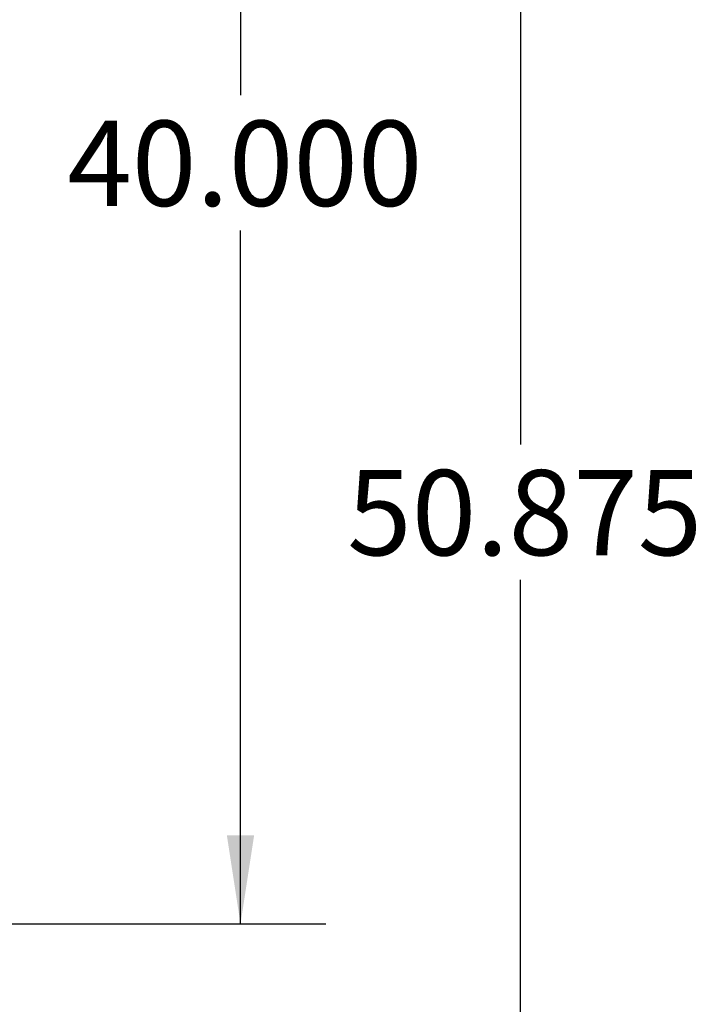
# Model space of a CAD drawing. Units: inches. Extents: x 0.3 to 10.6, y 0.4 to 8.2.
# Drawn here: x 3.3 to 4.3, y 3.1 to 4.5 of the extents above; entities that cross this region are included whole.
import ezdxf

# ---------------------------------------------------------------- set-up
doc = ezdxf.new("R2010")
doc.units = ezdxf.units.IN
doc.header["$MEASUREMENT"] = 0
doc.layers.add('TEXT_&_DIMS', color=7, linetype='Continuous')
doc.styles.add('SLDTEXTSTYLE1', font='TXT', dxfattribs={"width": 0.75})
doc.dimstyles.new('SLDDIMSTYLE0', dxfattribs={"dimtxt": 0.125, "dimasz": 0.13, "dimexe": 0, "dimexo": 0.0625, "dimgap": 0.03125, "dimtad": 0, "dimtih": 1, "dimtoh": 1, "dimdec": 3, "dimlfac": 18, "dimrnd": 1e-09, "dimzin": 4, "dimdsep": 46, "dimtxsty": 'SLDTEXTSTYLE1', "dimsah": 1, "dimcen": 0.09, "dimadec": 0, "dimazin": 0, "dimtfac": 1, "dimtdec": 3, "dimtofl": 0, "dimtmove": 0, "dimatfit": 3, "dimfxl": 1, "dimtolj": 1, "dimtzin": 12, "dimarcsym": 0})
doc.dimstyles.new('SLDDIMSTYLE1', dxfattribs={"dimtxt": 0.125, "dimasz": 0.13, "dimexe": 0, "dimexo": 0.0625, "dimgap": 0.03125, "dimtad": 0, "dimtih": 1, "dimtoh": 1, "dimdec": 3, "dimlfac": 18, "dimrnd": 1e-09, "dimzin": 12, "dimdsep": 46, "dimtxsty": 'SLDTEXTSTYLE1', "dimsah": 1, "dimcen": 0.09, "dimadec": 0, "dimazin": 0, "dimtfac": 1, "dimtdec": 3, "dimtofl": 0, "dimtmove": 0, "dimatfit": 3, "dimfxl": 1, "dimtolj": 1, "dimtzin": 12, "dimarcsym": 0})

# ---------------------------------------------------------------- blocks, each defined once
blk = doc.blocks.new('*D7')
at = {"layer": 'TEXT_&_DIMS'}
for p, q in [((3.1813, 5.441), (3.709, 5.441)), ((3.584, 5.441), (3.584, 4.4343)), ((3.584, 3.2188), (3.584, 4.2359)), ((3.2125, 3.2188), (3.709, 3.2188))]:
    blk.add_line(p, q, dxfattribs=at)
for points in [[(3.584, 5.441), (3.564, 5.311), (3.604, 5.311)], [(3.584, 3.2188), (3.604, 3.3488), (3.564, 3.3488)]]:
    blk.add_solid(points, dxfattribs=at)
at = {"layer": 'TEXT_&_DIMS', "insert": (3.3301, 4.397), "char_height": 0.125, "attachment_point": 1, "style": 'SLDTEXTSTYLE1'}
blk.add_mtext('40.000', dxfattribs=at)
blk = doc.blocks.new('*D8')
at = {"layer": 'TEXT_&_DIMS'}
for p, q in [((3.1813, 5.441), (4.1192, 5.441)), ((3.9942, 5.441), (3.9942, 3.9218)), ((3.9942, 2.6146), (3.9942, 3.7234)), ((3.0424, 2.6146), (4.1192, 2.6146))]:
    blk.add_line(p, q, dxfattribs=at)
for points in [[(3.9942, 5.441), (3.9742, 5.311), (4.0142, 5.311)], [(3.9942, 2.6146), (4.0142, 2.7446), (3.9742, 2.7446)]]:
    blk.add_solid(points, dxfattribs=at)
at = {"layer": 'TEXT_&_DIMS', "insert": (3.7403, 3.8845), "char_height": 0.125, "attachment_point": 1, "style": 'SLDTEXTSTYLE1'}
blk.add_mtext('50.875', dxfattribs=at)

msp = doc.modelspace()

# ---------------------------------------------------------------- dimensions: what is measured, and where the dimension line sits
at = {"layer": 'TEXT_&_DIMS'}
for base, p1, p2, dimstyle, picture, middle in [((3.994248, 5.441021), (2.99241, 2.614632), (3.131299, 5.441021), 'SLDDIMSTYLE1', '*D8', (3.994248, 3.822591)), ((3.584027, 3.218799), (3.131299, 5.441021), (3.162549, 3.218799), 'SLDDIMSTYLE0', '*D7', (3.584027, 4.335077))]:
    dim = msp.add_linear_dim(base=base, p1=p1, p2=p2, angle=90, dimstyle=dimstyle, dxfattribs=at)
    dim.commit()
    dim.dimension.update_dxf_attribs({"geometry": picture, "text_midpoint": middle, "dimtype": 160})

doc.saveas('drawing.dxf')
